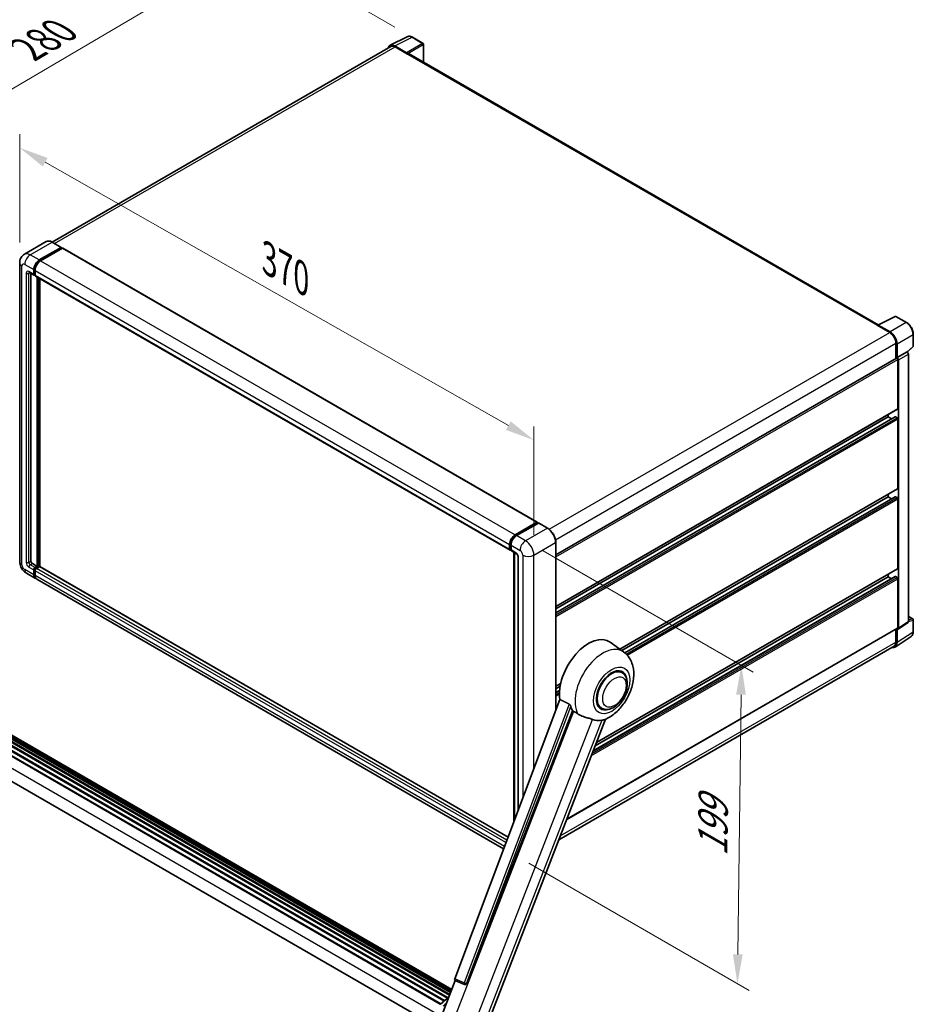
# Model space of a CAD drawing. Units: millimetres. Extents: x 0 to 12191, y 0 to 1686.
# Drawn here: x 1071 to 1528, y 259 to 762 of the extents above; entities that cross this region are included whole.
import ezdxf

# ---------------------------------------------------------------- set-up
doc = ezdxf.new("R2010")
doc.units = ezdxf.units.MM
doc.header["$LTSCALE"] = 6
doc.layers.get('Defpoints').update_dxf_attribs({"lineweight": 25})
for name, color, linetype, lineweight in [('Dimension (ISO)', 7, 'Continuous', 18), ('Visible (ISO)', 7, 'Continuous', 35), ('Visible Narrow (ISO)', 7, 'Continuous', 25)]:
    doc.layers.add(name, color=color, linetype=linetype, lineweight=lineweight)
doc.styles.add('Note Text (TK)', font='txt')
doc.dimstyles.new('Default - Method 1b (TK)', dxfattribs={"dimscale": 6, "dimtxt": 2.5, "dimasz": 2.5, "dimexe": 1, "dimexo": 1.499999999999999, "dimgap": 1, "dimtad": 1, "dimtoh": 1, "dimrnd": 1e-08, "dimdsep": 46, "dimtxsty": 'Note Text (TK)', "dimcen": 0.09, "dimdle": 5, "dimclrd": 100, "dimclre": 100, "dimclrt": 7, "dimadec": 1, "dimazin": 1, "dimtfac": 1, "dimtmove": 0, "dimatfit": 3, "dimfxl": 1, "dimtolj": 1, "dimlwd": -1, "dimlwe": -1, "dimarcsym": 0})

# ---------------------------------------------------------------- blocks, each defined once
blk = doc.blocks.new('*D27')
at = {"layer": 'Defpoints', "color": 0}
for p in [(1070.938975968078, 637.6534569195107), (1333.740057882333, 547.0223364365215), (1333.740057882354, 488.2345826097377)]:
    blk.add_point(p, dxfattribs=at)
at = {"layer": 'Dimension (ISO)', "color": 100}
for p, q in [((1070.938975968074, 648.0064439573802), (1070.938975968054, 703.3432021048743)), ((1083.978690932078, 689.0273161114164), (1320.700342918311, 554.4362310713994)), ((1333.74005788235, 498.5875696476074), (1333.74005788233, 553.9243277951014))]:
    blk.add_line(p, q, dxfattribs=at)
for points in [[(1085.214340037891, 691.2006019387534), (1082.743041826265, 686.8540302840795), (1070.938975968056, 696.4412107462944)], [(1321.935992024124, 556.6095168987365), (1319.464693812498, 552.2629452440626), (1333.740057882333, 547.0223364365215)]]:
    blk.add_solid(points, dxfattribs=at)
at = {"layer": 'Dimension (ISO)', "color": 7, "insert": (1195.670196637329, 641.0531804316374), "char_height": 15, "attachment_point": 4, "rotation": 330.37905784262733, "style": 'Note Text (TK)'}
blk.add_mtext('\\A1;{\\Q-29.621;\\W0.820;\\H0.816x; \\fＭＳ Ｐゴシック|b0|i0;\\H15.0000;370}', dxfattribs=at)
blk = doc.blocks.new('*D28')
at = {"layer": 'Defpoints', "color": 0}
for p in [(1191.095524376916, 799.4444342444388), (1271.705697432183, 752.9041291315579), (1073.524762405703, 636.8369603385819)]:
    blk.add_point(p, dxfattribs=at)
at = {"layer": 'Dimension (ISO)', "color": 100}
for p, q in [((1262.74424940206, 758.0780235640786), (1185.121225690167, 802.8936971994523)), ((1006.142945021206, 690.8044004434715), (1178.161758390988, 791.8472178185859)), ((1064.563314375579, 642.0108547711025), (987.2348803485287, 686.6564469726325))]:
    blk.add_line(p, q, dxfattribs=at)
for points in [[(1176.895555653346, 794.0028454829072), (1179.42796112863, 789.6915901542645), (1191.095524376916, 799.4444342444388)], [(1004.876742283564, 692.9600281077928), (1007.409147758848, 688.6487727791501), (993.2091790352778, 683.2071840176188)]]:
    blk.add_solid(points, dxfattribs=at)
at = {"layer": 'Dimension (ISO)', "color": 7, "insert": (1072.08147041719, 745.1929867995431), "char_height": 15, "attachment_point": 4, "rotation": 30.42972019727287, "style": 'Note Text (TK)'}
blk.add_mtext('\\A1;{\\Q-29.570;\\W0.820;\\H0.816x; \\fＭＳ Ｐゴシック|b0|i0;\\H15.0000;280}', dxfattribs=at)
blk = doc.blocks.new('*D29')
at = {"layer": 'Defpoints', "color": 0}
for p in [(1329.497417195232, 495.583051838086), (1322.194116336391, 335.9639791205548), (1437.806075060392, 269.215383629713)]:
    blk.add_point(p, dxfattribs=at)
at = {"layer": 'Dimension (ISO)', "color": 100}
for p, q in [((1338.434661232734, 490.423131587221), (1445.764237752002, 428.4563716918134)), ((1439.621678940793, 416.8974519661764), (1437.990471179934, 284.21425018926)), ((1331.131360373893, 330.8040588696897), (1443.76423775206, 265.7754367958029))]:
    blk.add_line(p, q, dxfattribs=at)
for points in [[(1437.121867847535, 416.9281846527667), (1442.12149003405, 416.8667192795862), (1439.806075060334, 431.8963185257235)], [(1435.490660086676, 284.2449828758502), (1440.490282273192, 284.1835175026697), (1437.806075060392, 269.215383629713)]]:
    blk.add_solid(points, dxfattribs=at)
at = {"layer": 'Dimension (ISO)', "color": 7, "insert": (1425.068926608112, 331.3490665054577), "char_height": 15, "attachment_point": 4, "rotation": 89.29564096493309, "style": 'Note Text (TK)'}
blk.add_mtext('\\A1;{\\Q29.296;\\W0.822;\\H0.816x; \\fＭＳ Ｐゴシック|b0|i0;\\H15.0000;199}', dxfattribs=at)

msp = doc.modelspace()

# ---------------------------------------------------------------- linework, layer by layer
at = {"layer": 'Visible (ISO)'}
for p, q in [((1260.263598394677, 748.7897336669815), (1269.063229475414, 753.1844929641529)), ((1277.124987326033, 749.7753006525272), (1271.705697432183, 752.9041291315579)), ((1260.6026030684, 748.205437120314), (1087.480636911024, 648.253423356633)), ((1268.686449388362, 745.0226329646835), (1262.673672621375, 748.4941112496805)), ((1262.852603068401, 747.9825574174587), (1269.216564099079, 744.3083228032841)), ((1277.374987326036, 740.1053608932162), (1277.374987326033, 749.3422879506351)), ((1269.039787403783, 744.4103848758997), (1269.039787403783, 744.4106335697298)), ((1509.762188290006, 605.9365478604433), (1269.96656409908, 744.3826160375693)), ((1084.490121334136, 648.4630233361003), (1073.353189530448, 642.0331127612893)), ((1080.94938360816, 639.0823259361338), (1092.086315411848, 645.512236510945)), ((1080.949383608161, 638.8373769618556), (1092.263092107145, 645.3693496092828)), ((1092.758066853976, 645.083575805958), (1081.656490389347, 638.6740776456697)), ((1092.211315411849, 645.5246187166593), (1087.615121334136, 648.1782326046745)), ((1092.263092107145, 645.4101744383292), (1092.263092107145, 645.3693496092828)), ((1092.263092107145, 645.3693496092828), (1092.758066853976, 645.083575805958)), ((1092.908066853976, 645.0984344528151), (1335.445692800962, 505.0692708237101)), ((1070.938975968077, 637.6534569195101), (1070.938975968132, 484.9685962860572)), ((1078.120956483417, 631.7338567077841), (1078.120956483415, 634.1833464505668)), ((1078.333088517772, 631.8563311949235), (1078.333088517771, 634.3058209377061)), ((1075.85318953045, 632.7049486110874), (1078.328063264602, 631.2760795944642)), ((1076.706742921044, 632.2121493312603), (1076.706742921097, 485.1727204312896)), ((1078.828063264603, 631.3338146213829), (1078.478063264603, 631.5358872155992)), ((1078.828063264603, 633.7750981601029), (1078.828063264603, 631.3256084173202)), ((1079.035170045789, 630.8678313039997), (1321.572795992775, 490.8386676748946)), ((1079.888723436437, 482.5191065432747), (1079.888723436384, 630.3750320241724)), ((1080.100855470793, 482.3966320561356), (1080.10085547074, 630.2525575370331)), ((1081.302936998798, 482.2939690981467), (1081.302936998745, 629.5585354432513)), ((1509.568423599959, 605.8397768520629), (1518.368054680697, 610.2345361492345)), ((1524.260745727286, 607.0914040131794), (1518.841455833437, 610.2202324922101)), ((1509.279316311911, 605.708028190803), (1515.64327734259, 602.033793576628)), ((1509.456093007209, 605.606214812015), (1509.456093007209, 605.6059661181857)), ((1515.822207789616, 602.3387363253357), (1509.809431022629, 605.8102146103329)), ((1527.690787866073, 595.0966084179648), (1527.690787866071, 601.1503967567048)), ((1518.825257857931, 596.5224416553668), (1518.825257857933, 588.730701970047)), ((1519.355587943824, 589.2760344996346), (1519.355587943822, 596.2187423757995)), ((1524.67208654727, 592.0837902879906), (1527.53044116148, 594.7296811241866)), ((1344.950212990746, 488.3438980105359), (1519.105587943825, 588.8925506205984)), ((1519.355587943824, 589.2760344996346), (1524.473693455885, 592.2309740947662)), ((1519.35601869417, 589.2757858058065), (1519.355587943824, 589.2760344996346)), ((1524.47412420623, 592.2307254009381), (1524.473693455885, 592.2309740947662)), ((1525.180800237121, 454.26199657329), (1525.180800237071, 591.0067266110309)), ((1519.709141334427, 563.1481439099628), (1519.709141334418, 588.2554137734742)), ((1520.062694725061, 450.8793666447582), (1520.062694725011, 588.0517870158994)), ((1344.950212990756, 462.0819276086456), (1519.605587943834, 562.9192553533028)), ((1344.950212990757, 458.8415554766185), (1518.357059806411, 558.9580451650427)), ((1344.950212990757, 460.8221605707503), (1514.759393866123, 558.8615368600938)), ((1514.759393866123, 558.8615368600938), (1514.759393866123, 560.1213038979889)), ((1516.474648192506, 557.8712343130279), (1514.759393866123, 558.8615368600938)), ((1519.355587943835, 558.4532885696287), (1518.507059806411, 558.9431865181857)), ((1519.709141334441, 522.323314863574), (1519.709141334429, 557.8409161339329)), ((1377.708873049425, 440.1703197654277), (1519.605587943848, 522.0944263069136)), ((1514.759393866138, 518.0367078137037), (1514.759393866138, 519.2964748516)), ((1378.672512143277, 439.4669100177683), (1514.759393866138, 518.0367078137037)), ((1380.169368573225, 438.3505153864054), (1518.357059806426, 518.1332161186529)), ((1516.474648192521, 517.0464052666381), (1514.759393866138, 518.0367078137037)), ((1519.35558794385, 517.6284595232394), (1518.507059806426, 518.118357471796)), ((1519.709141334456, 481.4984858172069), (1519.709141334443, 517.0160870875435)), ((1324.194116336333, 498.6449140165647), (1335.295692800962, 505.0544121768529)), ((1324.24589303163, 498.3102851753848), (1335.559601530614, 504.842257822812)), ((1336.038154921207, 504.6665763009122), (1324.901223117519, 498.2366657261009)), ((1335.507824835318, 504.931937689714), (1335.507824835318, 504.8123645338446)), ((1335.684601530614, 504.8298756170979), (1336.002799582148, 504.646163886389)), ((1340.75934899892, 502.0253446186113), (1336.163154921208, 504.6789585066264)), ((1321.365689211589, 491.2964447882152), (1321.365689211588, 493.745934530998)), ((1321.681374636538, 491.4189192753543), (1321.681374636537, 493.868409018137)), ((1322.072795992774, 493.337686240534), (1322.072795992775, 490.8881964977511)), ((1344.950212990776, 408.900870412889), (1344.950212990744, 494.7665552571645)), ((1321.899572688072, 490.9964132234142), (1322.072795992775, 490.8964027018138)), ((1322.279902773962, 490.430419384431), (1324.754776508115, 489.0015503678075)), ((1323.449141589555, 351.8422399189411), (1323.449141589505, 489.75535903953)), ((1323.840562945743, 489.5293718141399), (1323.840562945792, 352.8809772970089)), ((1077.413849702284, 483.9479755598981), (1079.888723436437, 482.5191065432747)), ((1325.668990070488, 487.4180860288086), (1325.668990070535, 357.733179577958)), ((1074.353189530505, 479.0550049281381), (1078.949383608218, 476.4013910401231)), ((1078.120956483472, 478.232499493404), (1078.120956483471, 480.6819892361867)), ((1078.333088517828, 478.3549739805431), (1078.333088517827, 480.8044637233258)), ((1078.828063264657, 481.9067341075784), (1079.888723436437, 482.5191065432747)), ((1078.828063264657, 481.6617851333001), (1080.100855470793, 482.3966320561356)), ((1078.828063264658, 480.2737409457229), (1078.828063264658, 477.8242512029405)), ((1081.020094286335, 482.3558072270897), (1079.535170045844, 481.4984858171152)), ((1080.595830217623, 482.1108582528112), (1080.100855470793, 482.3966320561356)), ((1320.554949331898, 344.1617553734719), (1081.170094286336, 482.3706658739469)), ((1365.740290062572, 392.4354261097683), (1519.605587943863, 481.2695972605466)), ((1514.759393866153, 477.211878767337), (1514.759393866153, 478.471645805233)), ((1318.31070272834, 338.2060690125375), (1079.656490389405, 475.9931427496597)), ((1364.120103996558, 388.2596391163887), (1518.357059806441, 477.3083870722865)), ((1365.110406543623, 390.8119956526487), (1514.759393866153, 477.211878767337)), ((1516.474648192536, 476.2215762202716), (1514.759393866153, 477.211878767337)), ((1519.355587943865, 476.8036304768727), (1518.507059806442, 477.2935284254292)), ((1519.709141334468, 451.0839881776425), (1519.709141334459, 476.1912580411769)), ((1519.872890607054, 450.4323673019628), (1524.990996119114, 453.8149972304948)), ((1525.18080023712, 456.9374673652268), (1527.440787866124, 455.632662899256)), ((1527.690787866126, 449.145861858624), (1527.690787866124, 455.1996501973639)), ((1350.533041242783, 353.2410192704515), (1519.605587943875, 450.8550996209822)), ((1518.825257857984, 450.4045758358371), (1518.825257857986, 443.8375810219122)), ((1519.355587943877, 443.5289078657858), (1519.355587943875, 450.4716157419506)), ((1519.355587943875, 450.4716157419506), (1519.35601869422, 450.4713670481225)), ((1379.645560685944, 438.7566318293624), (1372.800234215549, 443.7533877682916)), ((1518.40656735384, 441.2939111518091), (1526.612356089073, 446.717235563079)), ((1517.893277342649, 441.7775840119702), (1346.488584931552, 342.8170387079764)), ((1378.764814324123, 428.2318261884934), (1377.125454693048, 429.1783109127934)), ((1344.950212990771, 421.2570985622567), (1347.449604171018, 422.7001227329835)), ((1344.950212990771, 419.9973315243605), (1347.166466034887, 421.2768858159739)), ((1344.950212990772, 418.0167264302286), (1346.894148441836, 419.1390580861882)), ((1029.256858492513, 412.6099381241836), (1289.981537988575, 262.0804742327529)), ((1030.961332075802, 413.2790370551617), (1290.651267111083, 263.3469831567046)), ((1031.223919112096, 413.5469023305034), (1290.784233763965, 263.6896847953024)), ((1032.820819594262, 413.8576191885398), (1291.174980133165, 264.6967750551436)), ((1033.131211590134, 414.0579598097234), (1291.295291243185, 265.0068589269415)), ((1034.503784246106, 414.0321788242459), (1291.538317228569, 265.6332220157901)), ((1034.920783809811, 414.1275823389396), (1291.644875147763, 265.9078590975099)), ((1036.126033625373, 413.7010271101913), (1291.730238583509, 266.12787057161)), ((1036.538260524819, 413.7536544728495), (1291.822363547665, 266.3653088727764)), ((1347.057741283393, 414.4937395243879), (1293.283009780435, 271.7886399745875)), ((1025.194529779684, 409.3250342847786), (1285.939614505207, 258.7837894286257)), ((1025.382505394893, 409.5842422020298), (1286.169715927593, 259.0186759997631)), ((1027.06874987184, 410.9189381453552), (1287.710649497604, 260.4372672343246)), ((1027.289797872931, 411.2755363740467), (1288.057266820468, 260.7213679812881)), ((1029.02225559862, 412.2906675835795), (1289.605141764477, 261.8430681095118)), ((1299.423762880637, 269.3417277617794), (1353.484929717551, 408.676290661605)), ((1368.264814324123, 410.0452927090201), (1366.625454693047, 410.9917774333202)), ((1309.139372512361, 246.5550360253537), (1370.363953877881, 404.352227288797)), ((1023.989126183313, 397.3220233850289), (1283.454021401684, 247.5198962854437)), ((1286.4766596706, 252.5875575462142), (1293.55069575236, 270.8198263457949)), ((1293.437239390744, 270.8676380957401), (1298.262147941797, 268.8343689351082)), ((1298.561523117025, 268.7598511852633), (1298.592533418694, 268.7570814568336))]:
    msp.add_line(p, q, dxfattribs=at)
for centre, radius, start, end in [((1276.874987326032, 749.342287950635), 0.5000000000000002, 0, 60.00000000000097), ((1518.591455833437, 609.7872197903177), 0.4999999999999976, 60.00000000000097, 116.5387075295039), ((1527.190787866073, 595.0966084179647), 0.4999999999999976, 312.7894813385704, 0), ((1527.190787866124, 455.1996501973638), 0.4999999999999976, 0, 60.00000000000097), ((1298.650485374783, 269.7558861829891), 1.000000000000024, 247.1489108871108, 264.8960906389906)]:
    msp.add_arc(centre, radius, start, end, dxfattribs=at)
for centre, major_axis, ratio, start_param, end_param in [((1262.677981437641, 744.4066521946332), (-2.503046793765331, 4.335404220521529), 0.576647498787985, 5.498396131368317, 6.809920053624289), ((1262.852603068402, 744.308322803285), (-2.250000000001351, 3.897114317029008), 0.5773502691893875, 5.497787143781893, 6.283185307179562), ((1268.686018506736, 744.6143845984247), (0.250000000000102, -0.4330127018921607), 0.5780538960693768, 0.7860071509829983, 2.355585502606892), ((1269.21656409908, 743.0835779318925), (0.7500000000000248, 1.299038105676801), 0.5773502691896252, 0, 0.7853981633975513), ((1092.086315411848, 645.3081123657132), (0.1250000000000193, 0.216506350946143), 0.5773502691896261, 5.497787143782156, 7.068583470577034), ((1092.758066853976, 644.8386268316798), (0.149999999999999, 0.2598076211353317), 0.577350269189626, 0, 0.7853981633974394), ((1080.949383608162, 635.8163396124236), (2.000000000000208, 3.464101615137636), 0.5773502691896261, 0.7853981633981482, 2.356194490193004), ((1080.949383608162, 635.8163396124236), (1.850000000000186, 3.204293994002303), 0.5773502691896261, 0.7853981633981908, 2.356194490193033), ((1081.656490389348, 635.4080913219595), (-1.999999999999793, -3.464101615137873), 0.577350269189626, 3.926990816987446, 5.497787143782258), ((1078.828063264603, 632.1421049982488), (-0.49999999999999, -0.8660254037844383), 0.5773502691896255, 5.497787143782598, 7.068583470577326), ((1078.828063264603, 632.1421049982484), (-0.3500000000000185, -0.6062177826491367), 0.5773502691896258, 5.497787143782344, 6.283185307179438), ((1079.53517004579, 631.7338567077841), (-0.5000000000000026, -0.8660254037844419), 0.5773502691896258, 5.497787143782066, 6.283185307179625), ((1509.279316311911, 604.4832833194115), (0.7500000000000001, 1.299038105676654), 0.5773502691896252, 0.5386578361610211, 0.7853981633978524), ((1509.809861904256, 605.4014687048281), (-0.2503046793765335, 0.4335404220521498), 0.5766474987879847, 5.498396131368246, 7.067974482991773), ((1515.643277342591, 598.3595589624541), (2.250000000001129, -3.897114317029242), 0.5773502691893873, 0.7853981633974662, 2.356194490192365), ((1515.817898973353, 598.2562526627484), (2.500000000001026, -4.330127018921572), 0.5780538960693766, 0.7860071509831004, 2.355585502606759), ((1519.355587943825, 588.4595379187062), (-0.2500000000001863, 0.4330127018921244), 0.5773502691893851, 3.926990816986544, 6.283185307179441), ((1519.355156930918, 588.4592890732894), (0.5000000000001471, -0.8660254037843481), 0.5780538960693763, 0.7860071509831599, 2.355585502606771), ((1524.473262442978, 591.4142286684207), (-0.5000000000001471, 0.8660254037843481), 0.5780538960693763, 3.927599804572952, 5.497178156196564), ((1518.507059806411, 558.6982375439073), (-0.1500000000001133, 0.2598076211353128), 0.577350269189385, 5.49778714378051, 6.283185307179538), ((1519.355587943833, 563.3522680551948), (0.2500000000001648, -0.433012701892131), 0.5773502691893851, 8.56e-14, 0.7853981633971405), ((1519.355587943835, 558.0450402791649), (-0.2500000000001786, 0.433012701892111), 0.577350269189385, 3.926990816986544, 5.497787143781946), ((1519.355587943848, 522.5274390088059), (0.2500000000001507, -0.4330127018921485), 0.5773502691893848, 3.029e-13, 0.7853981633977832), ((1518.507059806426, 517.8734084975176), (-0.1500000000000955, 0.2598076211352819), 0.577350269189385, 5.497787143781515, 6.283185307179538), ((1519.35558794385, 517.2202112327755), (-0.2500000000001836, 0.4330127018921195), 0.5773502691893851, 3.926990816986544, 5.497787143781946), ((1335.295692800962, 504.8094632025747), (0.1500000000000003, 0.2598076211353319), 0.577350269189626, 5.497787143781426, 7.068583470577034), ((1335.684601530614, 504.6257514718659), (-0.1250000000000715, 0.2165063509460531), 0.5773502691893855, 5.497787143781513, 6.283185307179746), ((1336.038154921207, 504.4624521556802), (0.1250000000000181, 0.2165063509461442), 0.5773502691896258, 0, 0.7853981633974297), ((1324.194116336334, 495.3789276928545), (2.000000000000208, 3.464101615137635), 0.5773502691896258, 0.785398163398149, 2.356194490192972), ((1324.901223117521, 494.9706794023908), (-1.999999999999795, -3.464101615137874), 0.5773502691896257, 3.926990816987446, 5.497787143782388), ((1322.072795992776, 491.704693078679), (-0.5000000000000004, -0.8660254037844385), 0.577350269189626, 5.497787143782066, 7.068583470577938), ((1322.779902773962, 491.2964447882154), (-0.4999999999999784, -0.8660254037844005), 0.5773502691896258, 5.497787143782608, 6.283185307179625), ((1077.413849702284, 484.7644721408258), (0.5000000000003642, -0.8660254037842285), 0.5773502691893855, 3.926990816986933, 5.497787143781944), ((1078.828063264658, 481.0902375266508), (0.500000000000037, 0.8660254037843829), 0.577350269189626, 0.7853981633982237, 2.356194490192967), ((1080.949383608218, 479.8654926552607), (-2.000000000000026, -3.464101615137801), 0.577350269189626, 5.497787143782588, 6.460895908025376), ((1078.828063264658, 481.0902375266508), (0.3500000000000303, 0.6062177826490761), 0.577350269189626, 0.7853981633980514, 2.356194490192905), ((1080.949383608218, 479.8654926552607), (-1.850000000000028, -3.204293994002473), 0.5773502691896261, 5.497787143782582, 6.253558932583114), ((1079.535170045844, 480.6819892361875), (-0.4999999999999493, -0.8660254037844689), 0.5773502691896262, 3.926990816987069, 5.497787143782677), ((1081.020094286335, 482.1108582528115), (0.1500000000000062, 0.2598076211353202), 0.5773502691896262, 0, 0.7853981633975531), ((1519.355587943863, 481.7026099624388), (0.2500000000001719, -0.4330127018921427), 0.5773502691893848, 8.08e-14, 0.7853981633971377), ((1081.656490389405, 479.4572443647975), (-2, -3.46410161513775), 0.5773502691896262, 5.497787143782659, 6.283185307179545), ((1518.507059806441, 477.0485794511511), (-0.1500000000001044, 0.2598076211352974), 0.5773502691893851, 5.49778714378051, 6.283185307179538), ((1519.355587943865, 476.3953821864088), (-0.2500000000001803, 0.4330127018921138), 0.5773502691893851, 3.926990816986243, 5.497787143781946), ((1524.473262443027, 454.6714887876639), (0.5006093587530644, -0.8670808441043009), 0.576647498787985, 0.0348641300010319, 0.7847891758123469), ((1519.355156930967, 451.288858859132), (0.5006093587530644, -0.8670808441043009), 0.576647498787985, 5.498396131368556, 7.067974482991933), ((1519.355587943874, 451.2881123228744), (0.2500000000001671, -0.4330127018921471), 0.577350269189385, 1.465e-13, 0.7853981633974354), ((1361.670775739248, 425.9767183140265), (10.50000000000004, 18.18653347947319), 0.5773502691896271, 6.221281951625789, 8.817982277831351), ((1515.817898973409, 445.576368937655), (2.503046793765327, -4.335404220521501), 0.5766474987879847, 5.756450560737563, 7.067974482991981), ((1515.643277342647, 445.6746983289993), (2.250000000001308, -3.897114317028991), 0.5773502691893854, 0, 0.7853981633972928), ((1373.514814324123, 419.1385594487567), (-5.249999999999986, -9.093266739736611), 0.5773502691896272, 3.14159265358979, 6.283185307179582), ((1373.514814324123, 419.1385594487567), (-5.250000000000023, -9.09326673973659), 0.5773502691896273, 3.141592653589775, 6.283185307179568), ((1373.514814324123, 419.1385594487567), (-5.500000000000024, -9.526279441628818), 0.5773502691896273, 2.51814983104914, 6.906628129720217), ((1366.620523207554, 423.1189802807794), (-10.19378967765928, -17.65616164337695), 0.5773502691896272, 5.754425146498235, 5.922470600881641), ((1372.277377457046, 419.8529939570685), (-8.875155731090965, -15.37222065133557), 0.5773502691896271, 0.0427589121166978, 0.480839863481581), ((1293.905927344324, 271.7552947566616), (-0.5076413300516504, -0.8681733497953548), 0.5751127846341081, 5.000377732337492, 6.358398153966219), ((1298.663080453471, 269.7547612359346), (-0.0268329630166539, -1.000216258880676), 0.8382206280434623, 6.230978231173303, 7.450895147096023)]:
    msp.add_ellipse(centre, major_axis=major_axis, ratio=ratio, start_param=start_param, end_param=end_param, dxfattribs=at)
for points, knots in [([(1271.705697432183, 752.9041291315579), (1271.527769316406, 753.0068559770982), (1271.347746451639, 753.0953938466716), (1270.985876822645, 753.2411620994205), (1270.804006943662, 753.2984030227242), (1270.44101270855, 753.3782844792308), (1270.259839316149, 753.4009109388589), (1269.90209452293, 753.4078160097777), (1269.725486770962, 753.3920165299071), (1269.383531856872, 753.3191184276532), (1269.218263392695, 753.261920840742), (1269.063229475414, 753.1844929641529)], [-0.7847891758118412, -0.7847891758118412, -0.7847891758118412, -0.7847891758118412, -0.6348041666493771, -0.6348041666493771, -0.4848191574869132, -0.4848191574869132, -0.3348341483244492, -0.3348341483244492, -0.1848491391619853, -0.1848491391619853, -0.0348641299995215, -0.0348641299995215, -0.0348641299995215, -0.0348641299995215]), ([(1087.615121334136, 648.1782326046745), (1087.392415716307, 648.3068117530783), (1087.168556446814, 648.415841159516), (1086.723077037775, 648.5915666024162), (1086.501444241791, 648.658267865416), (1086.065034517829, 648.7464947773567), (1085.850228474352, 648.7680081157746), (1085.432787754681, 648.7634166679086), (1085.23013921952, 648.7372573571676), (1084.843857010793, 648.6362102658163), (1084.660290936205, 648.5612708016632), (1084.490121334136, 648.4630233361003)], [0, 0, 0, 0, 0.1570796326795313, 0.1570796326795313, 0.3141592653590626, 0.3141592653590626, 0.4712388980385939, 0.4712388980385939, 0.6283185307181252, 0.6283185307181252, 0.7853981633976564, 0.7853981633976564, 0.7853981633976564, 0.7853981633976564]), ([(1070.938975968077, 637.6534569195101), (1070.938975968077, 637.9203401779441), (1070.956850157255, 638.1982567189912), (1071.043232243783, 638.7781519324591), (1071.111779537507, 639.0804187203003), (1071.321159878724, 639.7036293746365), (1071.462417301462, 640.0249403165759), (1071.840024058636, 640.6626717359763), (1072.077270441281, 640.9788998400383), (1072.650486077455, 641.5589703759376), (1072.986670387529, 641.8215028354618), (1073.353189530448, 642.0331127612893)], [4.712388980384689, 4.712388980384689, 4.712388980384689, 4.712388980384689, 4.869468613064137, 4.869468613064137, 5.026548245743585, 5.026548245743585, 5.183627878423033, 5.183627878423033, 5.340707511102481, 5.340707511102481, 5.49778714378193, 5.49778714378193, 5.49778714378193, 5.49778714378193]), ([(1075.713255931728, 632.7640168898473), (1075.713255931728, 632.7640168898473), (1075.714858902014, 632.7638290250075), (1075.72549608786, 632.7616785549162), (1075.741765007228, 632.7575251314149), (1075.788257236339, 632.7391856360616), (1075.81841138965, 632.72502778004), (1075.85318953045, 632.7049486110874)], [5.9026967920498, 5.9026967920498, 5.9026967920498, 5.9026967920498, 5.969026041820524, 5.969026041820524, 6.126105674500055, 6.126105674500055, 6.283185307179585, 6.283185307179585, 6.283185307179585, 6.283185307179585]), ([(1527.690787866071, 601.1503967567048), (1527.690787866071, 601.3654020212858), (1527.676176038845, 601.5861733312427), (1527.619150389399, 602.035089632611), (1527.576729274916, 602.2632354270816), (1527.465611767662, 602.722449846751), (1527.396911474241, 602.9535148614603), (1527.235056744159, 603.4138650224787), (1527.141901247011, 603.6431452714115), (1526.9333232944, 604.095108877116), (1526.817901825978, 604.3177873120525), (1526.567343391879, 604.7517672501771), (1526.43220894456, 604.9630643914408), (1526.145085956739, 605.369679999923), (1525.993101185151, 605.5649951514221), (1525.675353616114, 605.9353405399047), (1525.50959559016, 606.110369246609), (1525.167462990569, 606.4362070405307), (1524.991093494032, 606.587017700565), (1524.630833397597, 606.8608615123366), (1524.446945748361, 606.9839013808889), (1524.260745727286, 607.0914040131794)], [-0.7847891758118305, -0.7847891758118305, -0.7847891758118305, -0.7847891758118305, -0.627831340649464, -0.627831340649464, -0.4708735054870975, -0.4708735054870975, -0.3139156703247309, -0.3139156703247309, -0.1569578351623643, -0.1569578351623643, 2.2e-15, 2.2e-15, 0.1569578351623688, 0.1569578351623688, 0.3139156703247353, 0.3139156703247353, 0.4708735054871019, 0.4708735054871019, 0.6278313406494686, 0.6278313406494686, 0.7847891758118353, 0.7847891758118353, 0.7847891758118353, 0.7847891758118353]), ([(1321.681374636537, 493.868409018137), (1321.681374636537, 494.1860679711272), (1321.724724760229, 494.5234774249605), (1321.890856368762, 495.2097925356461), (1322.013693340184, 495.5586103643889), (1322.326889625617, 496.2371999819437), (1322.517217375259, 496.5668573144132), (1322.948295080088, 497.1773880627472), (1323.188961695362, 497.4581769148938), (1323.70026221195, 497.9452086635983), (1323.970792308601, 498.1514556988896), (1324.24589303163, 498.3102851753848)], [3.141592653589792, 3.141592653589792, 3.141592653589792, 3.141592653589792, 3.455751918948771, 3.455751918948771, 3.769911184307751, 3.769911184307751, 4.084070449666731, 4.084070449666731, 4.39822971502571, 4.39822971502571, 4.712388980384689, 4.712388980384689, 4.712388980384689, 4.712388980384689]), ([(1344.950212990744, 494.7665552571645), (1344.950212990744, 495.2808718507795), (1344.879892690564, 495.8304784065665), (1344.608503396583, 496.9516291314696), (1344.407395924482, 497.5230152086744), (1343.89398762378, 498.6353960338171), (1343.581750711218, 499.1762062303734), (1342.875104808312, 500.1770212738661), (1342.480823686134, 500.6368784921988), (1341.645573323887, 501.4324838775521), (1341.204760234579, 501.7681863218038), (1340.75934899892, 502.0253446186113)], [1.570796326794896, 1.570796326794896, 1.570796326794896, 1.570796326794896, 1.884955592153876, 1.884955592153876, 2.199114857512855, 2.199114857512855, 2.513274122871834, 2.513274122871834, 2.827433388230813, 2.827433388230813, 3.141592653589793, 3.141592653589793, 3.141592653589793, 3.141592653589793]), ([(1321.899572688072, 490.9964132234143), (1321.868156761536, 491.0145512170565), (1321.839306473405, 491.0370316439986), (1321.789335082022, 491.0876006270302), (1321.768200681098, 491.1156071647739), (1321.733674697779, 491.1739173086736), (1321.7202271606, 491.2042087044844), (1321.699704204976, 491.2652943084571), (1321.692602338448, 491.2961112345), (1321.683438766288, 491.3576275956709), (1321.681374636538, 491.3883447818754), (1321.681374636538, 491.4189192753543)], [2.356194490192761, 2.356194490192761, 2.356194490192761, 2.356194490192761, 2.513274122872165, 2.513274122872165, 2.670353755551569, 2.670353755551569, 2.827433388230973, 2.827433388230973, 2.984513020910377, 2.984513020910377, 3.14159265358978, 3.14159265358978, 3.14159265358978, 3.14159265358978]), ([(1324.754776508115, 489.0015503678075), (1324.800546062428, 488.9751253033044), (1324.854255295356, 488.9384286549294), (1324.972745925171, 488.8413239655316), (1325.038055883423, 488.7792968280209), (1325.171327830423, 488.6317409297563), (1325.239158377049, 488.5449079904761), (1325.366536345534, 488.3550207393544), (1325.425675225684, 488.2514979114912), (1325.526010803054, 488.0422938713472), (1325.567205366376, 487.9366229056012), (1325.627429174452, 487.7400502885578), (1325.647236796617, 487.6487419935117), (1325.665767805348, 487.5120699824263), (1325.668990070488, 487.4611011231619), (1325.668990070488, 487.4180860288087)], [3.141592653589793, 3.141592653589793, 3.141592653589793, 3.141592653589793, 3.348316320067347, 3.348316320067347, 3.571777792848966, 3.571777792848966, 3.810832397366238, 3.810832397366238, 4.058806714961358, 4.058806714961358, 4.306471209923853, 4.306471209923853, 4.544135123945556, 4.544135123945556, 4.712388980384689, 4.712388980384689, 4.712388980384689, 4.712388980384689]), ([(1074.353189530505, 479.0550049281382), (1073.890934167208, 479.3218881865723), (1073.501172277033, 479.6274808570074), (1072.813464789487, 480.2825464581371), (1072.515969278727, 480.6332389267828), (1071.992738235205, 481.3742854642732), (1071.767306183279, 481.7647452318635), (1071.387156578186, 482.5883998763479), (1071.232195746803, 483.0213847805002), (1071.008746038852, 483.9444897356528), (1070.938975968132, 484.4348297691889), (1070.938975968132, 484.9685962860572)], [3.141592653589793, 3.141592653589793, 3.141592653589793, 3.141592653589793, 3.455751918948772, 3.455751918948772, 3.769911184307752, 3.769911184307752, 4.084070449666731, 4.084070449666731, 4.398229715025711, 4.398229715025711, 4.712388980384691, 4.712388980384691, 4.712388980384691, 4.712388980384691]), ([(1526.612356089073, 446.7172355630792), (1526.756927555801, 446.8127849355985), (1526.88909635119, 446.9273128305642), (1527.123205416674, 447.187005421988), (1527.225192043592, 447.3320524817618), (1527.398084473371, 447.6453210962206), (1527.469076080735, 447.8135350863438), (1527.581393827665, 448.1678380436309), (1527.62275667344, 448.3539624406659), (1527.67745247799, 448.7402348586064), (1527.690787866126, 448.9404081675433), (1527.690787866126, 449.145861858624)], [0.0348641299999392, 0.0348641299999392, 0.0348641299999392, 0.0348641299999392, 0.1848491391623194, 0.1848491391623194, 0.3348341483246995, 0.3348341483246995, 0.4848191574870797, 0.4848191574870797, 0.63480416664946, 0.63480416664946, 0.7847891758118402, 0.7847891758118402, 0.7847891758118402, 0.7847891758118402]), ([(1370.12051024006, 404.2459604638651), (1371.919642299417, 405.0147902734798), (1373.549375813065, 406.0673350554307), (1376.683890097284, 408.6749859889158), (1378.157955939111, 410.2771064055077), (1380.71717463877, 413.7727569901219), (1381.804679509041, 415.6627718999458), (1383.529762201912, 419.6082710426613), (1384.168410912416, 421.6621546360291), (1384.887188265246, 425.8547120038371), (1384.968429165469, 427.9977732928967), (1384.329454457833, 432.0356196785462), (1383.691875410268, 433.9520773077436), (1381.787577893951, 436.8460259481365), (1380.809523544975, 437.9069954601241), (1379.645560685944, 438.7566318293625)], [5.106793256379678, 5.106793256379678, 5.106793256379678, 5.106793256379678, 5.452976718945253, 5.452976718945253, 5.835150754032099, 5.835150754032099, 6.212795380871601, 6.212795380871601, 6.590509786250823, 6.590509786250823, 6.97267555750423, 6.97267555750423, 7.310112791008193, 7.310112791008193, 7.530278890621533, 7.530278890621533, 7.530278890621533, 7.530278890621533]), ([(1368.264814324123, 410.0452927090201), (1368.844776008681, 409.7104516743208), (1369.493815574749, 409.5012954786431), (1370.876620592273, 409.3307443887126), (1371.610104574241, 409.3916113299719), (1373.181380154591, 409.7747472379057), (1374.012868830869, 410.1474909834527), (1375.674883015514, 411.1815371074981), (1376.498344043362, 411.8699940027528), (1378.005789572727, 413.4571306151695), (1378.689617594972, 414.3553503221807), (1379.86094578222, 416.2691795149349), (1380.349889880788, 417.2832038167412), (1381.093682216475, 419.3517775714544), (1381.347560360566, 420.4059962016218), (1381.573609669863, 422.4799802770731), (1381.544326954887, 423.5004945691643), (1381.139671569761, 425.3613636312847), (1380.782107088711, 426.2151630702852), (1379.831179808339, 427.4570135786468), (1379.333648742167, 427.9034094841111), (1378.764814324123, 428.2318261884934)], [4.450589592585538, 4.450589592585538, 4.450589592585538, 4.450589592585538, 4.690573737919955, 4.690573737919955, 4.954809417242898, 4.954809417242898, 5.274778497996246, 5.274778497996246, 5.626631665083455, 5.626631665083455, 5.977026434065965, 5.977026434065965, 6.324147465673139, 6.324147465673139, 6.67327751110081, 6.67327751110081, 7.026277300251006, 7.026277300251006, 7.356802486984497, 7.356802486984497, 7.592182246175331, 7.592182246175331, 7.592182246175331, 7.592182246175331]), ([(1351.756965152271, 412.1620821205418), (1351.799219756704, 412.141113797077), (1351.842596874235, 412.1148649689568), (1351.934280353117, 412.0494643615306), (1351.982539583251, 412.009125691786), (1352.121650672545, 411.877177758682), (1352.206983794602, 411.7740100090103), (1352.383390003864, 411.5278146579913), (1352.473882183224, 411.3662761180198), (1352.602903516871, 411.0806352972393), (1352.647143289863, 410.954748997971), (1352.676475024407, 410.8430256882969)], [0.3759847001072842, 0.3759847001072842, 0.3759847001072842, 0.3759847001072842, 0.3924402417619819, 0.3924402417619819, 0.4109147977005764, 0.4109147977005764, 0.4478639095777652, 0.4478639095777652, 0.5044866186252271, 0.5044866186252271, 0.5521486805494256, 0.5521486805494256, 0.5521486805494256, 0.5521486805494256]), ([(1354.026390904309, 408.4168577972402), (1354.719963108296, 408.084584364907), (1355.490610047849, 407.6272646329252), (1356.264215967571, 407.1075175215749), (1356.267522509364, 407.1052950228077), (1356.270829090402, 407.1030715119266)], [2.576322810102388, 2.576322810102388, 2.576322810102388, 2.576322810102388, 2.843099824768128, 2.843099824768128, 2.844244961641939, 2.844244961641939, 2.844244961641939, 2.844244961641939]), ([(1356.270829090399, 407.1030715119283), (1356.743768282452, 406.7850434861514), (1357.249744080949, 406.5038071886907), (1358.62981936733, 405.8553183039295), (1359.512282949236, 405.5560648555933), (1361.115088909106, 405.0984322357761), (1361.831166314812, 404.9301018019002), (1362.759788361557, 404.66713533046), (1363.037043196115, 404.5803839933529), (1363.470736618962, 404.4194672728782), (1363.63750119979, 404.3492463618385), (1363.789710197909, 404.2757908166437)], [-8.358650843575697, -8.358650843575697, -8.358650843575697, -8.358650843575697, -8.19000350576469, -8.19000350576469, -7.917688574687009, -7.917688574687009, -7.67629519657197, -7.67629519657197, -7.560988477452922, -7.560988477452922, -7.47775909373067, -7.47775909373067, -7.47775909373067, -7.47775909373067]), ([(1368.513576463938, 403.8538720995988), (1368.680738360539, 403.8897089731729), (1368.837445134104, 403.9231816126876), (1369.210946092767, 404.0030948513541), (1369.410331593938, 404.0457739447492), (1369.808118928362, 404.1392850311988), (1369.98592837622, 404.1885142754153), (1370.12052823438, 404.2460173711849)], [-5.271586260846444, -5.271586260846444, -5.271586260846444, -5.271586260846444, -5.187218626834525, -5.187218626834525, -5.056284352374495, -5.056284352374495, -4.886250554489981, -4.886250554489981, -4.886250554489981, -4.886250554489981]), ([(1285.812705553872, 258.6515214132329), (1286.676061365919, 259.5579977584755), (1287.582591087303, 260.3726731203263), (1289.071944623647, 261.4989875854052), (1289.641895952278, 261.882573039587), (1290.214151929495, 262.2203842257714)], [0.6587174863418156, 0.6587174863418156, 0.6587174863418156, 0.6587174863418156, 0.893493131992262, 0.893493131992262, 1.035970389569214, 1.035970389569214, 1.035970389569214, 1.035970389569214])]:
    msp.add_open_spline(points, degree=3, knots=knots, dxfattribs=at)
for points in [[(1351.756964741693, 412.1620856939201), (1349.424155717669, 413.318823307985), (1347.057741284503, 414.4937395238574)], [(1353.484929717539, 408.6762906615724), (1353.755911395921, 408.5464378958721), (1354.026390904295, 408.4168577972081)]]:
    msp.add_open_spline(points, degree=2, dxfattribs=at)
at = {"layer": 'Visible Narrow (ISO)'}
for p, q in [((1262.673672621375, 748.4941112496805), (1271.468036267572, 752.8862398562347)), ((1276.887326161422, 749.757411377204), (1268.686449388362, 745.0226329646835)), ((1271.468036267572, 752.8862398562347), (1276.887326161422, 749.757411377204)), ((1088.800781505915, 647.4936913853304), (1262.852603068401, 747.9825574174587)), ((1269.039787403783, 744.4106335697298), (1277.240664176842, 749.1454119822506)), ((1277.240664176842, 749.1454119822506), (1277.240664176845, 740.1829123995599)), ((1269.216564099079, 744.3083228032841), (1509.279316311911, 605.7080281908029)), ((1076.353189530448, 641.7359398241491), (1087.490121334136, 648.1658503989601)), ((1087.490121334136, 648.1658503989601), (1092.086315411848, 645.512236510945)), ((1092.758066853976, 645.083575805958), (1335.295692800962, 505.0544121768529)), ((1080.94938360816, 639.0823259361338), (1076.353189530448, 641.7359398241491)), ((1072.110548843385, 483.3356031242018), (1072.110548843331, 636.0204637576546)), ((1073.524762405703, 636.8369603385819), (1078.120956483415, 634.1833464505668)), ((1078.835481317113, 634.0157643197674), (1078.333088517771, 634.3058209377061)), ((1081.451776407502, 638.547320343917), (1080.949383608161, 638.8373769618556)), ((1081.656490389347, 638.6740776456697), (1324.194116336333, 498.6449140165647)), ((1074.231869186891, 632.3462291434804), (1074.231869186944, 484.5603479955929)), ((1078.120956483417, 631.7338567077841), (1075.646082749263, 633.1627257244077)), ((1075.646082749264, 632.3462291434807), (1076.060296311637, 632.5853754552187)), ((1075.646082749317, 484.5603479955933), (1075.646082749264, 632.3462291434807)), ((1078.828063264603, 631.5705573915986), (1078.333088517772, 631.8563311949235)), ((1078.828063264603, 633.7750981601029), (1321.365689211588, 493.745934530998)), ((1078.828063264603, 631.3256084173202), (1321.365689211589, 491.2964447882152)), ((1080.631185556629, 629.9463713191852), (1080.631185556683, 482.1312706673346)), ((1080.984738947276, 482.3353948125665), (1080.984738947223, 629.7422471739532)), ((1509.809431022629, 605.8102146103327), (1518.603794668826, 610.202343216887)), ((1518.603794668826, 610.202343216887), (1524.023084562675, 607.0735147378563)), ((1524.023084562675, 607.0735147378563), (1515.822207789616, 602.3387363253357)), ((1341.522230004524, 501.5049600243333), (1515.64327734259, 602.033793576628)), ((1519.355587943822, 596.2187423757995), (1527.556464716881, 600.9535207883201)), ((1527.556464716881, 600.9535207883201), (1527.556464716883, 594.8997324495801)), ((1344.817234587127, 496.0588625787308), (1518.825257857931, 596.5224416553668)), ((1527.556464716883, 594.8997324495801), (1524.589423802707, 592.153234052772)), ((1524.47412420623, 592.2307254009381), (1519.35601869417, 589.2757858058065)), ((1520.062694725011, 588.0517870158994), (1525.180800237071, 591.0067266110309)), ((1344.950212990747, 487.3582994508823), (1519.709141334418, 588.2554137734742)), ((1344.950212990756, 462.2510295873714), (1519.709141334427, 563.1481439099628)), ((1344.950212990757, 458.7400942893828), (1518.507059806411, 558.9431865181857)), ((1344.950212990758, 457.7602983922692), (1519.355587943835, 558.4532885696287)), ((1344.950212990758, 456.9438018113412), (1519.709141334429, 557.8409161339329)), ((1377.579521135424, 440.2647403817846), (1519.709141334441, 522.323314863574)), ((1380.241486894209, 438.2906917312039), (1518.507059806426, 518.1183574717959)), ((1380.902794733386, 437.692702093057), (1519.35558794385, 517.6284595232394)), ((1381.40782001826, 437.1677819962991), (1519.709141334443, 517.0160870875435)), ((1324.37089303163, 498.2979029696705), (1335.684601530614, 504.8298756170979)), ((1336.038154921207, 504.6665763009122), (1340.63434899892, 502.0129624128971)), ((1324.37089303163, 498.2979029696705), (1324.696509135674, 498.1099084243481)), ((1329.497417195232, 495.5830518380858), (1324.901223117519, 498.2366657261009)), ((1340.63434899892, 502.0129624128971), (1329.497417195232, 495.5830518380858)), ((1321.754597941241, 491.3168572027384), (1321.754597941241, 493.7663469455211)), ((1321.754597941241, 493.7663469455211), (1322.080214045284, 493.5783524001987)), ((1322.072795992774, 493.337686240534), (1326.668990070487, 490.6840723525188)), ((1333.740057882353, 488.2345826097374), (1344.876989686041, 494.6644931845486)), ((1344.876989686041, 494.6644931845486), (1344.876989686072, 408.7065535154354)), ((1321.754597941241, 491.3168572027384), (1322.072795992775, 491.1331454720296)), ((1324.547669726928, 489.4593274811277), (1322.072795992775, 490.8881964977511)), ((1323.522364894258, 352.0365568163945), (1323.522364894208, 489.7130835448486)), ((1328.083203632861, 488.2345826097359), (1328.083203632905, 364.1399170385357)), ((1333.740057882393, 379.1518366939104), (1333.740057882353, 488.2345826097374)), ((1075.646082749317, 484.5603479955933), (1076.706742921097, 485.1727204312896)), ((1076.353189530504, 483.3356031242018), (1077.413849702284, 483.9479755598981)), ((1078.828063264657, 481.9067341075784), (1076.353189530504, 483.3356031242018)), ((1325.961883289348, 358.5104471677715), (1325.961883289302, 487.0098377383449)), ((1078.120956483472, 478.232499493404), (1073.524762405759, 480.8861133814191)), ((1075.646082749318, 482.1108582528101), (1078.120956483471, 480.6819892361867)), ((1078.853228992504, 480.5041604802545), (1078.333088517827, 480.8044637233258)), ((1078.828063264658, 478.0692001772183), (1078.333088517828, 478.3549739805431)), ((1079.348203739334, 481.3614818902291), (1078.828063264657, 481.6617851333001)), ((1319.487483507316, 341.3289598856044), (1078.828063264658, 480.2737409457229)), ((1319.992880805979, 342.6701617810302), (1079.535170045844, 481.4984858171152)), ((1320.523547969574, 344.0784237712269), (1081.020094286335, 482.3558072270897)), ((1365.824841051935, 392.6533436249629), (1519.709141334456, 481.4984858172069)), ((1318.729387559324, 339.3171570424676), (1078.828063264658, 477.8242512029405)), ((1363.171227163919, 385.8140511563591), (1519.709141334458, 476.1912580411769)), ((1363.579475454383, 386.8662499976828), (1519.355587943865, 476.8036304768727)), ((1364.069373402939, 388.1288886072713), (1518.507059806442, 477.2935284254293)), ((1525.180800237121, 454.26199657329), (1520.062694725061, 450.8793666447582)), ((1525.180798430929, 454.2601515807237), (1527.556464716934, 455.0027742289794)), ((1525.18080023712, 456.8569127857507), (1527.27853370266, 455.6457858047334)), ((1527.27853370266, 455.6457858047334), (1525.180800237121, 454.990043712214)), ((1527.556464716934, 455.0027742289794), (1527.556464716936, 448.9489858902394)), ((1350.617592232146, 353.4589367856462), (1519.709141334468, 451.0839881776425)), ((1527.556464716936, 448.9489858902394), (1519.355587943877, 443.5289078657858)), ((1347.249543835818, 344.7782963447286), (1518.825257857986, 443.8375810219123)), ((1344.950212990771, 421.4262005409826), (1347.494431005854, 422.8951054968688)), ((1344.950212990772, 417.9152652429933), (1346.885690348896, 419.0327136167172)), ((1344.950212990772, 416.9354693458799), (1346.831006536191, 418.0213460056182)), ((1344.950212990773, 416.1189727649522), (1346.822585613849, 417.1999876029095)), ((1354.026390904298, 408.4168577972069), (1292.569909942889, 250.0219800478738)), ((1351.756964741693, 412.1620856939201), (1298.09648705742, 269.7601880776991)), ((1299.357592155969, 269.3476378925252), (1352.676475024407, 410.8430256882969)), ((1023.340172470299, 404.5434333671817), (1284.022673139887, 254.0383214325693)), ((1304.608796768256, 251.7458476578397), (1363.789710197909, 404.2757908166437)), ((1368.513576463938, 403.8538720995988), (1309.332663034284, 251.3239289407949)), ((1298.09648705742, 269.7601880776991), (1293.283009780435, 271.7886399745875)), ((1299.423762880637, 269.3417277617794), (1299.357592155969, 269.3476378925252))]:
    msp.add_line(p, q, dxfattribs=at)
for centre, major_axis, ratio, start_param, end_param in [((1271.459575366822, 748.792403280123), (-2.476289897720975, 4.349410980715775), 0.5767738387754364, 5.501873638850486, 6.251798684662827), ((1271.455697432183, 752.4711164296657), (0.2499999999999929, 0.4330127018921736), 0.5773502691896221, 1.927e-13, 0.7504915783582806), ((1276.874987326032, 749.342287950635), (0.2500000000000231, 0.4330127018922407), 0.5773502691896178, 0, 0.7504915783582238), ((1276.874987326032, 749.342287950635), (0.2500000000001314, -0.4330127018921371), 0.6169214475543511, 0.786007150983096, 2.355585502606878), ((1276.874987326032, 749.342287950635), (0.4999999999999969, 1.724e-13), 0.577350269189866, 5.532693728821971, 6.283185307180152), ((1087.490121334138, 643.2668709133949), (-3.000000000001866, 5.196152422705557), 0.5773502691893855, 5.49778714378197, 6.283185307179635), ((1087.490121334136, 647.9617262537283), (0.1250000000000173, 0.216506350946143), 0.5773502691896261, 0, 0.7853981633974297), ((1076.35318953045, 636.8369603385836), (-3.000000000001878, 5.196152422705551), 0.5773502691893854, 5.497787143781915, 6.283185307179609), ((1076.353189530449, 638.4699535004387), (2.000000000000217, 3.464101615137652), 0.577350269189626, 0.7853981633981482, 2.356194490193004), ((1074.938975968077, 637.6534569195115), (-3.999999999999984, -1.4426e-12), 0.577350269189866, 0, 0.7853981633972796), ((1073.524762405703, 635.203967176727), (-1.000000000000618, 1.732050807568506), 0.5773502691893853, 5.497787143781965, 7.068583470576832), ((1081.479713694052, 635.5101533945758), (-1.849999999999827, -3.204293994002563), 0.5773502691896261, 4.129998901453092, 5.294779059315585), ((1075.646082749264, 631.5297325625526), (-1.000000000000619, 1.732050807568507), 0.5773502691893854, 5.497787143781965, 7.068583470576757), ((1074.938975968077, 632.7544774339445), (-0.9999999999999936, -3.01e-13), 0.5773502691898661, 0.7853981633974457, 2.356194490192381), ((1076.35318953045, 633.570974014872), (-0.499999999999988, -0.8660254037844232), 0.5773502691896258, 5.497787143782449, 6.283185307179609), ((1076.353189530451, 631.9379808530168), (-0.500000000000362, 0.8660254037843436), 0.5773502691893855, 0.1679057291928911, 0.785398163397332), ((1518.591455833437, 609.7872197903177), (-0.22340115274022, 0.4473163589164238), 0.5766474987879889, 5.533260261366505, 6.283185307178213), ((1518.591455833437, 609.7872197903177), (0.2499999999999969, 0.4330127018922152), 0.5773502691896208, 0, 0.7504915783581714), ((1524.010745727286, 606.6583913112872), (0.2499999999999879, 0.433012701892157), 0.5773502691896257, 7.47e-14, 0.7504915783583155), ((1524.00686779265, 602.9841560149586), (2.500000000001025, -4.330127018921569), 0.5819406512178733, 0.7860071509830773, 2.355585502606775), ((1527.190787866071, 601.1503967567046), (0.5000000000000082, 1.814e-13), 0.5773502691898643, 5.532693728821918, 6.283185307179698), ((1527.190787866073, 595.0966084179647), (0.3396532954067975, -0.366927293778105), 0.4352802424315966, 0, 0.6668561839765595), ((1527.190787866073, 595.0966084179647), (0.499999999999995, 1.817e-13), 0.5773502691898643, 5.532693728821918, 6.283185307179695), ((1324.370893031631, 495.2768656202387), (1.850000000000198, 3.204293994002322), 0.5773502691896257, 0.78539816339811, 2.356194490193031), ((1324.37089303163, 498.0937788244388), (-0.1250000000000182, 0.2165063509459608), 0.5773502691893854, 5.497787143781513, 6.283185307180116), ((1340.63434899892, 501.8088382676652), (0.125000000000024, 0.2165063509461476), 0.577350269189626, 0, 0.7853981633974687), ((1340.634348998922, 497.1139829273317), (3.000000000001575, -5.196152422705749), 0.5773502691893856, 0.785398163397459, 2.356194490192343), ((1321.931374636537, 493.8684090181371), (-0.2500000000000002, -9.01e-14), 0.5773502691898664, 0, 0.785398163397967), ((1329.497417195233, 492.3170655143755), (2.000000000000222, 3.464101615137659), 0.5773502691896258, 0.785398163398149, 2.356194490193006), ((1329.497417195234, 490.6840723525205), (-3.00000000000219, 5.196152422705378), 0.5773502691893854, 3.926990816986823, 5.497787143781692), ((1344.700212990744, 494.7665552571645), (0.2500000000000004, 7.78e-14), 0.5773502691898664, 5.497787143782575, 6.283185307180694), ((1321.931374636538, 491.4189192753544), (-0.250000000000009, -9.01e-14), 0.5773502691898662, 0, 0.785398163397967), ((1322.249572688072, 491.6026310060632), (-0.3499999999999925, -0.606217782649095), 0.5773502691896257, 5.497787143782739, 6.283185307179749), ((1324.547669726929, 487.8263343192726), (-1.000000000000727, 1.732050807568455), 0.5773502691893854, 3.926990816986727, 5.497787143781642), ((1325.254776508115, 489.867575771592), (-0.5000000000000318, -0.8660254037844662), 0.5773502691896258, 5.497787143782627, 6.283185307179693), ((1326.668990070487, 489.0510791906637), (1.000000000000522, -1.732050807568577), 0.5773502691893853, 0.7853981633975496, 2.356194490192494), ((1330.911630757607, 489.8675757715927), (4.000000000000016, 1.6809e-12), 0.577350269189866, 3.926990816986798, 5.497787143781656), ((1074.938975968132, 484.9685962860586), (-3.999999999999997, -1.4428e-12), 0.5773502691898659, 0, 0.7853981633972796), ((1073.524762405759, 482.5191065432742), (-1.000000000000516, 1.732050807568566), 0.5773502691893855, 0.7853981633975496, 2.356194490192496), ((1075.646082749317, 483.7438514146652), (1.000000000000721, -1.732050807568445), 0.5773502691893854, 3.926990816986727, 5.497787143781642), ((1074.938975968131, 484.968596286057), (-1, -3.011e-13), 0.5773502691898661, 0.7853981633974457, 2.356194490192381), ((1076.353189530504, 484.1520997051294), (-0.5000000000002406, 0.8660254037842525), 0.5773502691893855, 0.7853981633973534, 2.356194490192192), ((1076.353189530505, 482.5191065432743), (-0.4999999999999458, -0.8660254037844637), 0.577350269189626, 3.926990816987068, 5.497787143782154), ((1326.668990070489, 487.4180860288091), (-1.000000000000018, -3.742e-13), 0.5773502691898661, 4.35e-14, 0.7853981633971046), ((1076.353189530506, 482.5191065432758), (-1.999999999999999, -3.464101615137753), 0.5773502691896261, 5.497787143782593, 6.283185307179544), ((1079.358393350547, 480.7840513088029), (-0.3499999999999681, -0.6062177826491354), 0.577350269189626, 4.032778296870029, 5.391999663903336), ((1527.190787866124, 455.1996501973637), (0.2500000000000644, 0.433012701892334), 0.577350269189628, 0, 0.5345943498863717), ((1527.190787866124, 455.1996501973638), (0.1491790270198312, -0.477227008767711), 0.7216931133902472, 0.9347452419533919, 2.496880008981952), ((1527.190787866124, 455.1996501973638), (0.4999999999999942, 1.696e-13), 0.5773502691898642, 5.532693728821991, 6.283185307180189), ((1524.006867792705, 450.9885768233061), (2.528555451941461, -4.319235448917177), 0.5767738387754349, 0.0313866225167034, 0.7813116683285815), ((1527.190787866127, 449.145861858624), (0.4999999999999935, 1.265e-13), 0.5773502691898642, 5.532693728822524, 6.283185307180267), ((1368.996465772831, 421.7472292011379), (10.04680477723056, 17.40157632788895), 0.5773502691896272, 6.221281951625776, 9.100293815838185), ((1298.650485374783, 269.755886182989), (-0.3883374329856948, -0.9215172478808884), 0.524006738698841, 4.925164885550683, 6.283185307179485), ((1298.650485374783, 269.755886182989), (-0.935766775124296, 0.3526195436635223), 0.2239792758274334, 1.024027148528858, 2.507557012724989), ((1298.650485374783, 269.755886182989), (-0.0889622577579531, -0.996034997725725), 0.7886751345948114, 0, 1.219916915922569), ((1290.599473162188, 248.377852843636), (8.510000000000083, 14.73975237241119), 0.5773502691896285, 0.8248638161405272, 1.177819926360122), ((1292.013686724561, 247.5613562627085), (-8.509999999998994, -14.73975237241132), 0.5773502691896284, 4.170838944440586, 4.319412579949834)]:
    msp.add_ellipse(centre, major_axis=major_axis, ratio=ratio, start_param=start_param, end_param=end_param, dxfattribs=at)
for centre, major_axis, ratio in [((1373.514814324123, 419.1385594487567), (6.560123333909434, 11.3624669182492), 0.5773502691896273), ((1374.929027886496, 418.322062867829), (4.250000000000018, 7.36121593216772), 0.5773502691896272)]:
    msp.add_ellipse(centre, major_axis=major_axis, ratio=ratio, dxfattribs=at)

# ---------------------------------------------------------------- dimensions: what is measured, and where the dimension line sits
at = {"layer": 'Dimension (ISO)', "color": 100}
for base, p1, p2, angle, text, override, picture, middle in [((1191.095524376916, 799.4444342444388), (1073.524762405703, 636.8369603385819), (1271.705697432183, 752.9041291315579), 210.4297201972729, '{\\Q-29.570;\\W0.820;\\H0.816x; \\fＭＳ Ｐゴシック|b0|i0;\\H15.0000;280}', {"dimgap": 1, "dimtoh": 0, "dimdec": 2, "dimlfac": 1.218561963420738, "dimtol": 0, "dimlim": 0, "dimtp": 0, "dimtm": 0, "dimtdec": 2, "dimtofl": 0, "dimatfit": 1}, '*D28', (1092.152351706097, 741.3258091310291)), ((1333.740057882333, 547.0223364365215), (1070.938975968078, 637.6534569195107), (1333.740057882354, 488.2345826097379), 150.3790578426273, '{\\Q-29.621;\\W0.820;\\H0.816x; \\fＭＳ Ｐゴシック|b0|i0;\\H15.0000;370}', {"dimgap": 1, "dimtoh": 0, "dimdec": 2, "dimlfac": 1.220075894386443, "dimtol": 0, "dimlim": 0, "dimtp": 0, "dimtm": 0, "dimtdec": 2, "dimtofl": 0, "dimatfit": 1}, '*D27', (1202.339516925194, 621.7317735914082)), ((1437.806075060392, 269.215383629713), (1329.497417195232, 495.583051838086), (1322.194116336391, 335.9639791205548), 89.29564096493309, '{\\Q29.296;\\W0.822;\\H0.816x; \\fＭＳ Ｐゴシック|b0|i0;\\H15.0000;199}', {"dimgap": 1, "dimtoh": 0, "dimdec": 2, "dimlfac": 1.238901820027578, "dimtol": 0, "dimlim": 0, "dimtp": 0, "dimtm": 0, "dimtdec": 2, "dimtofl": 0, "dimatfit": 1}, '*D29', (1438.806075060363, 350.5558510777175))]:
    dim = msp.add_linear_dim(base=base, p1=p1, p2=p2, angle=angle, text=text, dimstyle='Default - Method 1b (TK)', override=override, dxfattribs=at)
    dim.commit()
    dim.dimension.update_dxf_attribs({"geometry": picture, "text_midpoint": middle, "dimtype": 160})

doc.saveas('drawing.dxf')
